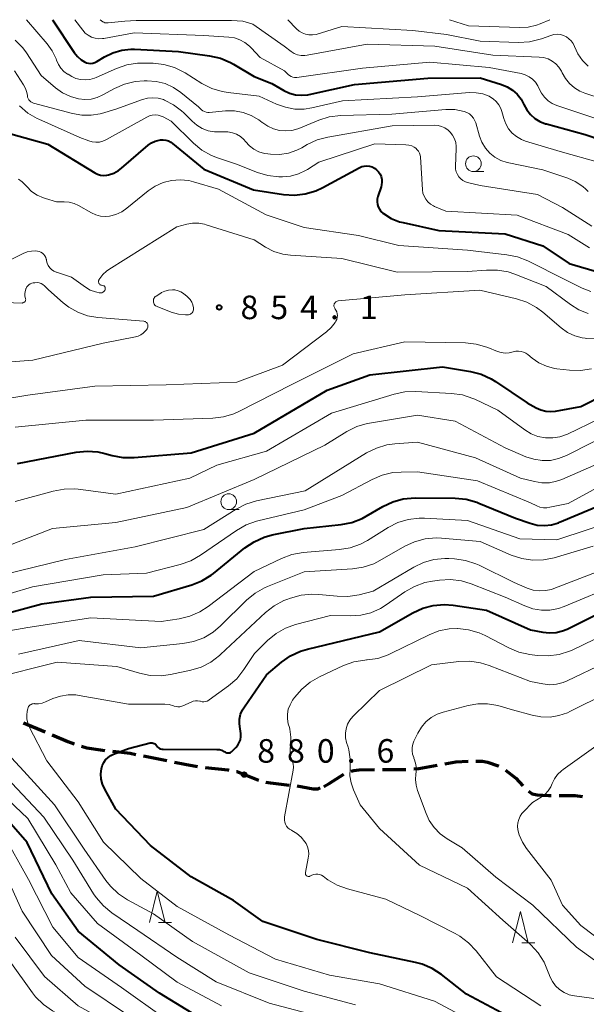
# Model space of a CAD drawing. Units: metres. Extents: x -64000 to -62000, y 16500 to 18000.
# Drawn here: x -63156 to -63066, y 17843 to 18000 of the extents above; entities that cross this region are included whole.
import ezdxf

# ---------------------------------------------------------------- set-up
doc = ezdxf.new("R2010")
doc.units = ezdxf.units.M
for name, color, linetype, lineweight in [('210300_徒歩道', 7, 'Continuous', 70), ('633100_広葉樹林', 7, 'Continuous', 13), ('633200_針葉樹林', 7, 'Continuous', 13), ('710100_等高線(計曲線)', 7, 'Continuous', 40), ('710200_等高線(主曲線)', 7, 'Continuous', 13), ('731200_図化機測定による標高点', 7, 'Continuous', 40)]:
    doc.layers.add(name, color=color, linetype=linetype, lineweight=lineweight)
doc.styles.add('Style-WORKING', font='MS Gothic.ttf')

msp = doc.modelspace()

# ---------------------------------------------------------------- linework, layer by layer
at = {"layer": '210300_徒歩道', "linetype": 'Continuous', "lineweight": 70}
for p, q in [((-63155.72, 17888.05), (-63152.26, 17886.6)), ((-63136.57, 17882.77), (-63132.9, 17882.03)), ((-63098.57, 17880.63), (-63094.82, 17880.63))]:
    msp.add_line(p, q, dxfattribs=at)
at = {"layer": '210300_徒歩道', "linetype": 'Continuous', "lineweight": 70, "flags": 128}
for points in [[(-63151.11, 17886.12), (-63148.65, 17885.09), (-63147.63, 17884.72)], [(-63146.44, 17884.33), (-63145.6, 17884.09), (-63143.45, 17883.74), (-63142.76, 17883.66)], [(-63141.51, 17883.52), (-63138.69, 17883.19), (-63137.8, 17883.01)], [(-63131.67, 17881.78), (-63130, 17881.45), (-63127.98, 17881.11)], [(-63088.64, 17881.51), (-63086.86, 17881.81), (-63084.92, 17881.94)], [(-63083.67, 17881.96), (-63082.62, 17881.92), (-63081.83, 17881.76), (-63080.15, 17881.22), (-63080.04, 17881.16)], [(-63126.75, 17880.94), (-63123.18, 17880.56), (-63123.02, 17880.53)], [(-63121.79, 17880.28), (-63121.75, 17880.27), (-63118.3, 17878.91)], [(-63107.9, 17877.91), (-63107.02, 17878.39), (-63104.69, 17879.85)], [(-63103.55, 17880.34), (-63103.13, 17880.45), (-63102.27, 17880.56), (-63099.82, 17880.63)], [(-63093.57, 17880.71), (-63092.76, 17880.8), (-63089.87, 17881.29)], [(-63078.97, 17880.51), (-63077.32, 17879.21), (-63076.19, 17878.01)], [(-63117.1, 17878.6), (-63116.39, 17878.47), (-63113.38, 17878.14)], [(-63112.14, 17878), (-63109.58, 17877.54), (-63108.79, 17877.56), (-63108.45, 17877.69)], [(-63075.29, 17877.16), (-63074.72, 17876.74), (-63073.95, 17876.56), (-63072.13, 17876.5), (-63071.69, 17876.5)], [(-63070.44, 17876.5), (-63067.89, 17876.5), (-63066.71, 17876.31)]]:
    msp.add_lwpolyline(points, dxfattribs=at)
at = {"layer": '633100_広葉樹林', "linetype": 'Continuous', "lineweight": 13}
for p, q in [((-63084.08, 17975.82), (-63082.41, 17975.82)), ((-63123.03, 17922.01), (-63121.36, 17922.01))]:
    msp.add_line(p, q, dxfattribs=at)
for centre in [(-63084.08, 17977.07), (-63123.03, 17923.26)]:
    msp.add_circle(centre, 1.25, dxfattribs=at)
at = {"layer": '633200_針葉樹林', "linetype": 'Continuous', "lineweight": 13}
for p, q in [((-63134.19, 17856.26), (-63132.11, 17856.26)), ((-63076.39, 17853.02), (-63074.31, 17853.02))]:
    msp.add_line(p, q, dxfattribs=at)
at = {"layer": '633200_針葉樹林', "linetype": 'Continuous', "lineweight": 13, "flags": 128}
for points in [[(-63135.65, 17856.26), (-63134.4, 17861.26), (-63133.15, 17856.26)], [(-63077.85, 17853.02), (-63076.6, 17858.02), (-63075.35, 17853.02)]]:
    msp.add_lwpolyline(points, dxfattribs=at)
at = {"layer": '710100_等高線(計曲線)', "linetype": 'Continuous', "lineweight": 40, "flags": 128}
for points, elevation in [([(-63151.06, 18000), (-63147.63, 17994.79), (-63147.12, 17994.15), (-63146.52, 17993.61), (-63146, 17993.28), (-63145.69, 17993.14), (-63145.35, 17993.06), (-63145.01, 17993.03), (-63144.67, 17993.07), (-63144.34, 17993.16), (-63144.02, 17993.32), (-63142.79, 17994.07), (-63141.47, 17994.72), (-63140.06, 17995.14), (-63138.6, 17995.3), (-63138, 17995.29), (-63131, 17994.96), (-63126.06, 17994.27), (-63124.36, 17993.87), (-63122.76, 17993.19), (-63122.26, 17992.91), (-63119, 17990.93), (-63116.16, 17989.84), (-63114.26, 17988.74), (-63113.37, 17988.32), (-63112.41, 17988.06), (-63111.43, 17987.97), (-63110.45, 17988.05), (-63110.22, 17988.1), (-63103, 17989.66), (-63091.33, 17990.67), (-63083, 17990.73), (-63079.6, 17989.69), (-63078.68, 17989.31), (-63077.84, 17988.79), (-63077.1, 17988.13), (-63076.49, 17987.35), (-63076.04, 17986.5), (-63075.59, 17985.67), (-63075, 17984.92)], 840), ([(-63075, 17984.92), (-63074.29, 17984.29), (-63073.48, 17983.79), (-63072.59, 17983.44), (-63072.46, 17983.4), (-63066.28, 17981.72), (-63063.64, 17980.8)], 840), ([(-63157.71, 17981.8), (-63151.82, 17980.18)], 850), ([(-63151.82, 17980.18), (-63144.35, 17975.63), (-63143.91, 17975.4), (-63143.42, 17975.26), (-63142.93, 17975.21), (-63142.43, 17975.24), (-63142.16, 17975.29), (-63141.33, 17975.58), (-63140.55, 17976.01), (-63140.09, 17976.36), (-63135.83, 17980), (-63135.31, 17980.38), (-63134.73, 17980.65), (-63134.11, 17980.83), (-63133.91, 17980.86), (-63133.47, 17980.88), (-63133.03, 17980.82), (-63132.61, 17980.69), (-63132.22, 17980.48), (-63131.97, 17980.3), (-63127, 17976.19), (-63119.1, 17972.9), (-63114.32, 17972.18), (-63112.58, 17972.07), (-63110.85, 17972.26), (-63109.18, 17972.75), (-63108.05, 17973.28), (-63102.25, 17976.43), (-63101.86, 17976.6), (-63101.45, 17976.7), (-63101.03, 17976.72), (-63100.61, 17976.68), (-63100.21, 17976.56), (-63099.83, 17976.37), (-63099.49, 17976.12), (-63099.18, 17975.8)], 850), ([(-63099.18, 17975.8), (-63098.94, 17975.43), (-63098.76, 17975.02), (-63098.65, 17974.58), (-63098.63, 17974.14), (-63098.68, 17973.7), (-63098.76, 17973.39), (-63099.27, 17971.84), (-63099.37, 17971.43), (-63099.4, 17971.01), (-63099.35, 17970.59), (-63099.23, 17970.19), (-63099.04, 17969.81), (-63098.79, 17969.47), (-63098.48, 17969.18), (-63098.41, 17969.13), (-63097.17, 17968.37), (-63095.82, 17967.84), (-63095.28, 17967.7), (-63089.58, 17966.42), (-63079, 17965.91), (-63073, 17963.97), (-63068.83, 17961.17), (-63063.94, 17959.75)], 850), ([(-63156.66, 17929.34), (-63147.32, 17931.14), (-63145.58, 17931.32), (-63143.84, 17931.2), (-63142.73, 17930.95), (-63141.58, 17930.63), (-63139.86, 17930.31), (-63138.07, 17930.29), (-63129, 17931.03), (-63119, 17934.14), (-63107.37, 17941), (-63100.55, 17943.45), (-63089, 17944.71), (-63084.54, 17943.99), (-63082.85, 17943.56), (-63081.26, 17942.84), (-63080.54, 17942.4), (-63075.53, 17939), (-63074.08, 17938.19), (-63073.34, 17937.86), (-63072.57, 17937.66), (-63071.76, 17937.6), (-63070.99, 17937.68), (-63067, 17938.42), (-63059, 17942.44)], 860), ([(-63163, 17904.24), (-63152.78, 17907), (-63145, 17908.05), (-63135, 17908.21), (-63128.91, 17910.02), (-63127.29, 17910.66), (-63125.8, 17911.57), (-63125.45, 17911.84), (-63120.45, 17915.91), (-63119, 17916.89), (-63117.41, 17917.6), (-63116.11, 17917.96), (-63111, 17918.98), (-63105.14, 17919.61), (-63103.43, 17919.95), (-63101.8, 17920.58), (-63101.15, 17920.93), (-63098.5, 17922.49), (-63096.92, 17923.24), (-63095.24, 17923.7), (-63093.35, 17923.86), (-63086.96, 17923.81), (-63085.23, 17923.64), (-63083.55, 17923.18), (-63083.19, 17923.04), (-63077.39, 17920.61), (-63075.03, 17919.81), (-63073.92, 17919.53), (-63072.78, 17919.46), (-63071.64, 17919.58), (-63070.55, 17919.9), (-63070.37, 17919.97)], 870), ([(-63070.37, 17919.97), (-63062.89, 17923.11)], 870), ([(-63134.64, 17884.58), (-63134.54, 17884.45), (-63134.52, 17884.42), (-63134.39, 17884.25), (-63134.24, 17884.1), (-63134.06, 17883.98), (-63133.87, 17883.9), (-63133.66, 17883.85), (-63133.48, 17883.84), (-63124.9, 17883.82), (-63124.5, 17883.78), (-63124.11, 17883.68), (-63123.74, 17883.5), (-63123.59, 17883.41), (-63123.46, 17883.33), (-63123.32, 17883.28), (-63123.17, 17883.26), (-63123.02, 17883.26), (-63122.87, 17883.29), (-63122.73, 17883.34), (-63122.6, 17883.42), (-63122.49, 17883.51), (-63121.9, 17884.1), (-63121.59, 17884.47), (-63121.34, 17884.9), (-63121.17, 17885.36), (-63121.09, 17885.85), (-63121.09, 17886.34), (-63121.14, 17886.71), (-63121.23, 17887.1), (-63121.33, 17887.87), (-63121.3, 17888.64), (-63121.13, 17889.4), (-63120.83, 17890.11), (-63120.54, 17890.6), (-63117, 17895.67), (-63114.6, 17897.69), (-63113.17, 17898.69), (-63111.59, 17899.43), (-63110.49, 17899.76), (-63099, 17902.52), (-63093.73, 17905.55), (-63092.15, 17906.28), (-63090.46, 17906.73), (-63088.73, 17906.88), (-63087.28, 17906.77), (-63082, 17906), (-63075, 17902.86), (-63073, 17902.46), (-63071.96, 17902.35), (-63070.92, 17902.42), (-63069.91, 17902.67), (-63069.17, 17902.97), (-63062.98, 17906.04)], 880), ([(-63078.01, 17841), (-63085.17, 17844.83), (-63089.17, 17847.99), (-63090.63, 17848.94), (-63092.24, 17849.62), (-63093.27, 17849.9), (-63100.55, 17851.45), (-63109, 17853.53), (-63117.61, 17856.39), (-63122.26, 17859.74), (-63129, 17863.52), (-63135.47, 17868.53), (-63141, 17874.3), (-63142.77, 17877.49), (-63143.11, 17878.26), (-63143.32, 17879.09), (-63143.38, 17879.93), (-63143.3, 17880.7), (-63143.16, 17881.22), (-63142.93, 17881.71), (-63142.63, 17882.15), (-63142.24, 17882.53), (-63141.8, 17882.83), (-63141.39, 17883.03), (-63139, 17883.97), (-63135.54, 17884.84), (-63135.38, 17884.86), (-63135.21, 17884.86), (-63135.05, 17884.83), (-63134.9, 17884.77), (-63134.76, 17884.69), (-63134.64, 17884.58)], 880), ([(-63076.8, 17825.2), (-63085, 17827.64), (-63092.7, 17831.3), (-63101, 17833.67), (-63110.95, 17835.05), (-63119, 17837.25), (-63127.21, 17840.79), (-63134.03, 17845), (-63140.48, 17849.52), (-63147, 17854.88), (-63151.19, 17860.81), (-63155.13, 17869), (-63160.7, 17875.3)], 870)]:
    msp.add_lwpolyline(points, dxfattribs=dict(at, elevation=elevation))
at = {"layer": '710200_等高線(主曲線)', "linetype": 'Continuous', "lineweight": 13, "flags": 128}
for points, elevation in [([(-63155.2, 18000), (-63151.94, 17996.18), (-63151.12, 17995.03), (-63150.51, 17993.75), (-63150.43, 17993.53), (-63150.14, 17992.88), (-63149.75, 17992.29), (-63149.25, 17991.77), (-63148.67, 17991.35), (-63148.59, 17991.3), (-63148.02, 17990.98), (-63147.34, 17990.66), (-63146.61, 17990.47), (-63145.86, 17990.41), (-63145.11, 17990.48), (-63144.38, 17990.68), (-63144.11, 17990.79), (-63140.91, 17992.22), (-63139.27, 17992.79), (-63137.55, 17993.07), (-63136.59, 17993.1), (-63135.06, 17993.06), (-63133.33, 17992.87), (-63131.66, 17992.38), (-63129.98, 17991.54), (-63127.29, 17989.86), (-63125.74, 17989.06), (-63124.07, 17988.55), (-63123.09, 17988.39), (-63118.16, 17987.84), (-63115.43, 17986.57), (-63114.01, 17986.05), (-63112.52, 17985.78), (-63111, 17985.78), (-63109.78, 17985.97), (-63104.9, 17987.1), (-63093, 17987.74), (-63084.69, 17988.39), (-63083.63, 17988.38), (-63082.59, 17988.19), (-63081.59, 17987.81), (-63081.49, 17987.76), (-63080.92, 17987.41), (-63080.43, 17986.98), (-63080.02, 17986.46), (-63079.71, 17985.88), (-63079.53, 17985.36), (-63079.23, 17984.25), (-63078.92, 17983.41), (-63078.48, 17982.64), (-63077.9, 17981.95), (-63077.21, 17981.38), (-63076.44, 17980.93)], 842), ([(-63147.54, 18000), (-63146.27, 17998.32), (-63145.87, 17997.88), (-63145.4, 17997.51), (-63144.88, 17997.23), (-63144.31, 17997.05), (-63143.72, 17996.97), (-63143.13, 17996.99), (-63142.93, 17997.02), (-63138.08, 17997.92), (-63127, 17997.49), (-63123.01, 17997.24), (-63122.11, 17997.1), (-63121.25, 17996.81), (-63120.45, 17996.37)], 838), ([(-63143.47, 18000), (-63143.05, 17999.68), (-63142.91, 17999.59), (-63142.75, 17999.52), (-63142.58, 17999.49), (-63142.41, 17999.48), (-63142.24, 17999.5), (-63139.55, 17999.78)], 836), ([(-63139.55, 17999.78), (-63137.76, 17999.88), (-63122.57, 17999.89), (-63120.79, 17999.76), (-63119.18, 17999.31), (-63114.22, 17995.78), (-63113.07, 17994.93), (-63112.59, 17994.63), (-63112.06, 17994.41), (-63111.5, 17994.3), (-63110.93, 17994.28), (-63110.52, 17994.33), (-63101, 17996.09), (-63090.23, 17995.77), (-63081, 17994.33), (-63073.63, 17994.05), (-63072.9, 17993.96), (-63072.2, 17993.75), (-63071.54, 17993.41), (-63070.96, 17992.97), (-63070.45, 17992.43), (-63070.05, 17991.81), (-63069.93, 17991.55), (-63069.43, 17990.65), (-63068.78, 17989.84), (-63068, 17989.17), (-63067.11, 17988.63), (-63066.35, 17988.32), (-63063.42, 17987.37)], 836), ([(-63113.62, 18000), (-63112.25, 17998.56)], 834), ([(-63087.9, 18000), (-63084.85, 17999), (-63076.68, 17998.75), (-63075.34, 17998.82), (-63074.03, 17999.13), (-63073.45, 17999.35), (-63071.89, 18000)], 832), ([(-63112.25, 17998.56), (-63111.82, 17998.19), (-63111.34, 17997.9), (-63110.81, 17997.69), (-63110.26, 17997.58), (-63109.69, 17997.57), (-63109.13, 17997.66), (-63108.97, 17997.7), (-63105, 17998.89), (-63093.7, 17998.3), (-63088.37, 17997.63), (-63083, 17996.57), (-63076.88, 17996.39), (-63075.14, 17996.49), (-63073.44, 17996.89), (-63073.23, 17996.97), (-63071.75, 17997.5), (-63071.25, 17997.63), (-63070.74, 17997.67), (-63070.23, 17997.62), (-63069.74, 17997.49), (-63069.27, 17997.27), (-63068.86, 17996.97), (-63068.5, 17996.61), (-63068.21, 17996.19), (-63068, 17995.74), (-63067.45, 17994.57), (-63066.71, 17993.52), (-63065.8, 17992.61)], 834), ([(-63157.03, 17996.76), (-63155.82, 17995.5), (-63155.23, 17994.7), (-63152.88, 17991.12), (-63150.59, 17989.15), (-63149.47, 17988.35), (-63148.23, 17987.76), (-63146.94, 17987.4), (-63145.94, 17987.29), (-63144.93, 17987.36), (-63143.96, 17987.61), (-63143.05, 17988.01), (-63141.2, 17989.04), (-63139.6, 17989.74), (-63137.91, 17990.16), (-63136.49, 17990.28), (-63136, 17990.29), (-63134.56, 17990.18), (-63133.16, 17989.82), (-63131.84, 17989.23), (-63130.67, 17988.43), (-63127.85, 17986.15), (-63127.34, 17985.66), (-63127.13, 17985.49), (-63126.88, 17985.36), (-63126.63, 17985.27), (-63126.35, 17985.23), (-63126.12, 17985.24), (-63123.53, 17985.47), (-63122.13, 17985.47), (-63120.75, 17985.23), (-63119.44, 17984.75), (-63118.22, 17984.05), (-63117.69, 17983.65), (-63117.62, 17983.59)], 844), ([(-63120.45, 17996.37), (-63119.73, 17995.8), (-63119.47, 17995.53), (-63118.04, 17993.96), (-63114.16, 17991.84), (-63113.58, 17991.27), (-63113.36, 17991.09), (-63113.11, 17990.95), (-63112.84, 17990.85), (-63112.56, 17990.8), (-63112.27, 17990.8), (-63112.19, 17990.81), (-63101.71, 17992.29), (-63091, 17993.22), (-63081.59, 17992.41), (-63076.49, 17991.41), (-63075.83, 17991.22), (-63075.22, 17990.92), (-63074.67, 17990.52), (-63074.2, 17990.03), (-63073.81, 17989.46), (-63073.6, 17989), (-63073.24, 17988.28), (-63072.77, 17987.64), (-63072.19, 17987.09), (-63071.52, 17986.65), (-63070.77, 17986.32), (-63063.95, 17984.05)], 838), ([(-63157.14, 17991.86), (-63155.67, 17989.62), (-63155.37, 17989.05), (-63155.16, 17988.43), (-63155.08, 17987.91), (-63155.04, 17987.68), (-63154.96, 17987.46), (-63154.84, 17987.25), (-63154.69, 17987.07), (-63154.51, 17986.92)], 846), ([(-63154.51, 17986.92), (-63154.31, 17986.81), (-63154.1, 17986.73), (-63147.88, 17985.04), (-63146.42, 17984.78), (-63144.94, 17984.78), (-63143.47, 17985.03), (-63143.29, 17985.08), (-63141, 17985.75), (-63136.77, 17987.28), (-63135.95, 17987.5), (-63135.1, 17987.57), (-63134.25, 17987.5), (-63133.42, 17987.28), (-63133.25, 17987.21), (-63131.82, 17986.47), (-63130.54, 17985.5), (-63130.18, 17985.15), (-63128.87, 17983.83), (-63128.1, 17983.18), (-63127.23, 17982.67), (-63126.28, 17982.32), (-63125.29, 17982.13), (-63124.35, 17982.12), (-63123.87, 17982.16), (-63123.16, 17982.14), (-63122.45, 17982.01), (-63121.78, 17981.75), (-63121.17, 17981.38), (-63120.63, 17980.91), (-63120.35, 17980.58), (-63119.73, 17979.92), (-63119.01, 17979.38), (-63118.21, 17978.97), (-63117.34, 17978.71), (-63116.82, 17978.62), (-63116.36, 17978.57)], 846), ([(-63156.33, 17986.26), (-63155, 17985.13), (-63153.5, 17984.25), (-63153.27, 17984.14), (-63146.74, 17981.26), (-63145.3, 17980.7)], 848), ([(-63117.62, 17983.59), (-63116.81, 17983.03), (-63115.91, 17982.61), (-63114.95, 17982.36), (-63113.97, 17982.28), (-63112.98, 17982.37), (-63112.03, 17982.64), (-63111.85, 17982.7), (-63108.7, 17984), (-63107.03, 17984.51), (-63105.17, 17984.74), (-63097.05, 17984.95), (-63088.49, 17985.68), (-63087.05, 17985.68), (-63085.56, 17985.4), (-63085.12, 17985.24), (-63084.72, 17985), (-63084.36, 17984.69), (-63084.07, 17984.33), (-63083.84, 17983.92), (-63083.7, 17983.56), (-63083.1, 17981.46), (-63082.71, 17980.48), (-63082.16, 17979.57), (-63081.47, 17978.77), (-63080.64, 17978.1), (-63079.71, 17977.59), (-63078.71, 17977.25), (-63078.46, 17977.2), (-63073, 17976.08), (-63069.03, 17974.76), (-63067.87, 17974.25), (-63066.81, 17973.55), (-63066.61, 17973.39), (-63066.21, 17973.05), (-63065.83, 17972.66)], 844), ([(-63145.3, 17980.7), (-63144.74, 17980.54), (-63144.17, 17980.48), (-63143.6, 17980.52), (-63143.04, 17980.66), (-63142.5, 17980.9), (-63136.08, 17984.49), (-63135.65, 17984.68), (-63135.19, 17984.8), (-63134.71, 17984.83), (-63134.24, 17984.78), (-63133.78, 17984.65), (-63133.48, 17984.52), (-63132.17, 17983.83), (-63128.64, 17980.36), (-63127.29, 17979.25), (-63125.78, 17978.39), (-63124.82, 17978.01), (-63121.81, 17977), (-63118.46, 17975.69), (-63116.78, 17975.2), (-63115.05, 17975), (-63114.81, 17975), (-63114.45, 17975), (-63113.18, 17975.11), (-63111.94, 17975.44), (-63110.78, 17975.98), (-63110.48, 17976.17), (-63108.66, 17977.34), (-63099.77, 17980.23), (-63094.81, 17980.08), (-63094.35, 17980.02), (-63093.9, 17979.89), (-63093.48, 17979.68), (-63093.26, 17979.53), (-63093.02, 17979.3)], 848), ([(-63116.36, 17978.57), (-63114.94, 17978.54), (-63113.53, 17978.76), (-63112.19, 17979.22), (-63111.41, 17979.61), (-63110.53, 17980.12), (-63108.95, 17980.85), (-63107.26, 17981.3), (-63097, 17983.09), (-63090.3, 17983.19), (-63089.71, 17983.15), (-63089.14, 17983), (-63088.6, 17982.76), (-63088.11, 17982.43), (-63087.77, 17982.11), (-63087.38, 17981.61), (-63087.08, 17981.05), (-63086.89, 17980.44), (-63086.81, 17979.82), (-63086.8, 17979.5), (-63086.92, 17976.63), (-63086.9, 17976.19), (-63086.8, 17975.76), (-63086.63, 17975.36), (-63086.4, 17974.99), (-63086.1, 17974.67), (-63085.75, 17974.41), (-63085.36, 17974.21), (-63085, 17974.09), (-63083, 17973.61), (-63073.85, 17972.15), (-63069.88, 17970.12), (-63065.24, 17967.14)], 846), ([(-63076.44, 17980.93), (-63075.77, 17980.68), (-63070.27, 17979), (-63063.82, 17977.21)], 842), ([(-63093.02, 17979.3), (-63092.82, 17979.04), (-63092.66, 17978.74), (-63092.56, 17978.43), (-63092.52, 17978.14), (-63092.18, 17972.93), (-63092.1, 17972.39), (-63091.92, 17971.88), (-63091.66, 17971.4), (-63091.32, 17970.98), (-63090.91, 17970.62), (-63090.45, 17970.34), (-63090.27, 17970.26), (-63088.48, 17969.52), (-63077.12, 17968.88), (-63069, 17965.78), (-63065.59, 17963.66)], 848), ([(-63156.49, 17974.63), (-63155.9, 17974.2), (-63155.49, 17973.78), (-63155.18, 17973.42), (-63154.4, 17972.67), (-63153.51, 17972.06), (-63152.52, 17971.61), (-63152.2, 17971.51), (-63150.43, 17971), (-63149.22, 17971), (-63148.41, 17970.93), (-63147.63, 17970.72), (-63146.94, 17970.4), (-63144.88, 17969.25), (-63144.17, 17968.93), (-63143.43, 17968.74), (-63142.66, 17968.68), (-63141.98, 17968.74), (-63140.98, 17969), (-63140.05, 17969.43), (-63139.23, 17969.99), (-63135.86, 17972.73), (-63134.73, 17973.5), (-63133.47, 17974.07), (-63132.14, 17974.41)], 852), ([(-63132.14, 17974.41), (-63130.77, 17974.51), (-63129.4, 17974.37), (-63128.64, 17974.18), (-63124.64, 17973), (-63117.05, 17968.95), (-63111, 17966.92), (-63102.38, 17965.62), (-63095.94, 17964.06), (-63085, 17963.31), (-63078.76, 17962.58), (-63077.05, 17962.23), (-63075.42, 17961.58), (-63069.43, 17958.57), (-63066.74, 17957.26), (-63065.37, 17956.74)], 852), ([(-63143.08, 17959.42), (-63142.5, 17959.96), (-63142.1, 17960.24), (-63131.28, 17967), (-63129.72, 17967.42), (-63128.77, 17967.59), (-63127.81, 17967.59), (-63126.86, 17967.42), (-63126.63, 17967.35), (-63119, 17964.94), (-63117.17, 17963.79), (-63115.84, 17963.11), (-63114.4, 17962.68), (-63113.2, 17962.51), (-63105, 17961.96), (-63096.21, 17959.79), (-63085, 17959.89), (-63081.99, 17960.14), (-63080.25, 17960.14), (-63078.53, 17959.83), (-63077.49, 17959.48), (-63072.49, 17957.51), (-63068.64, 17954.66), (-63067.27, 17953.82), (-63065.78, 17953.23)], 854), ([(-63161.93, 17959.72), (-63155.77, 17962.78), (-63155.12, 17963.03), (-63154.44, 17963.17), (-63153.75, 17963.18), (-63153.48, 17963.16), (-63153.2, 17963.1), (-63152.93, 17962.99), (-63152.69, 17962.83), (-63152.47, 17962.64), (-63152.3, 17962.41), (-63152.16, 17962.15), (-63152.08, 17961.87), (-63152.06, 17961.81), (-63152.03, 17961.61), (-63151.92, 17961.21), (-63151.75, 17960.84), (-63151.51, 17960.5), (-63151.22, 17960.21), (-63150.88, 17959.97), (-63150.51, 17959.8), (-63150.44, 17959.78), (-63148.08, 17959), (-63145.84, 17957.41), (-63145.06, 17956.96), (-63144.21, 17956.65), (-63144, 17956.59), (-63143.65, 17956.51), (-63143.51, 17956.5), (-63143.36, 17956.5), (-63143.22, 17956.53), (-63143.09, 17956.59), (-63142.96, 17956.66), (-63142.86, 17956.76), (-63142.77, 17956.88), (-63142.71, 17956.97), (-63142.68, 17957.05), (-63142.67, 17957.14), (-63142.67, 17957.23), (-63142.68, 17957.32), (-63142.71, 17957.4), (-63142.76, 17957.48), (-63142.81, 17957.55), (-63142.88, 17957.6), (-63142.96, 17957.65), (-63143.04, 17957.68), (-63143.08, 17957.69), (-63143.28, 17957.72), (-63143.37, 17957.75), (-63143.47, 17957.79), (-63143.55, 17957.85), (-63143.62, 17957.92), (-63143.68, 17958.01), (-63143.72, 17958.1), (-63143.75, 17958.2), (-63143.76, 17958.3), (-63143.75, 17958.4), (-63143.72, 17958.5), (-63143.68, 17958.59), (-63143.56, 17958.78), (-63143.08, 17959.42)], 854), ([(-63165.56, 17938.44), (-63155, 17940.23), (-63144.35, 17941.65), (-63133, 17941.85), (-63121.74, 17942.26), (-63114.46, 17945), (-63107.45, 17950.3), (-63106.71, 17950.97), (-63106.1, 17951.76), (-63105.95, 17952), (-63105.82, 17952.28), (-63105.74, 17952.58), (-63105.71, 17952.89), (-63105.74, 17953.19), (-63105.82, 17953.49), (-63105.95, 17953.77), (-63106.06, 17953.93), (-63106.14, 17954.05), (-63106.21, 17954.16), (-63106.25, 17954.28), (-63106.28, 17954.4), (-63106.28, 17954.53), (-63106.26, 17954.66), (-63106.22, 17954.78), (-63106.16, 17954.89), (-63106.08, 17954.99), (-63105.98, 17955.08), (-63105.87, 17955.14), (-63105.75, 17955.19), (-63105.61, 17955.21), (-63095, 17956.19), (-63083.07, 17956.93), (-63077.23, 17955.56), (-63075.57, 17955.01), (-63074.04, 17954.18), (-63073.03, 17953.43), (-63070.12, 17950.94), (-63069.09, 17950.21), (-63067.95, 17949.67), (-63066.74, 17949.33), (-63066.31, 17949.27), (-63066.15, 17949.25), (-63064.41, 17949.18)], 856), ([(-63135.89, 17951.21), (-63135.9, 17951.37), (-63135.92, 17951.47), (-63135.97, 17951.59), (-63136.03, 17951.69), (-63136.11, 17951.79), (-63136.2, 17951.86), (-63136.3, 17951.93), (-63136.42, 17951.97), (-63136.54, 17951.99), (-63143.86, 17952.58), (-63145.49, 17952.86), (-63147.06, 17953.42), (-63148.5, 17954.24), (-63149.37, 17954.92), (-63151.73, 17957), (-63152.37, 17957.61), (-63152.62, 17957.82), (-63152.9, 17957.97), (-63153.2, 17958.08), (-63153.52, 17958.13), (-63153.87, 17958.12), (-63154.14, 17958.09), (-63154.39, 17958.04), (-63154.62, 17957.94), (-63154.83, 17957.81), (-63155.02, 17957.64), (-63155.18, 17957.44), (-63155.29, 17957.22), (-63155.31, 17957.18), (-63155.34, 17957.12), (-63155.44, 17956.74), (-63155.49, 17956.36), (-63155.46, 17955.97), (-63155.38, 17955.62), (-63155.36, 17955.53)], 854), ([(-63130.22, 17956.38), (-63130.63, 17956.65), (-63131.09, 17956.85), (-63131.58, 17956.97), (-63132, 17957), (-63132.6, 17956.95), (-63133.18, 17956.79), (-63133.73, 17956.54), (-63133.85, 17956.47), (-63134.59, 17956), (-63134.72, 17955.9), (-63134.83, 17955.78), (-63134.92, 17955.64), (-63134.98, 17955.49), (-63135.02, 17955.33), (-63135.02, 17955.17), (-63135, 17955), (-63134.95, 17954.85), (-63134.88, 17954.7), (-63134.78, 17954.57), (-63134.66, 17954.46), (-63134.52, 17954.37), (-63134.42, 17954.32), (-63132.17, 17953.45), (-63131.04, 17953.13), (-63129.88, 17953), (-63129.75, 17953), (-63129.62, 17953), (-63129.45, 17953.02), (-63129.28, 17953.06), (-63129.12, 17953.13), (-63128.98, 17953.23), (-63128.86, 17953.35), (-63128.76, 17953.5), (-63128.69, 17953.65), (-63128.64, 17953.82), (-63128.63, 17953.99), (-63128.63, 17954.11), (-63128.73, 17954.58), (-63128.91, 17955.03), (-63129.17, 17955.43), (-63129.49, 17955.79), (-63129.65, 17955.93), (-63130.22, 17956.38)], 854), ([(-63155.36, 17955.53), (-63155.35, 17955.43), (-63155.36, 17955.33), (-63155.39, 17955.24), (-63155.44, 17955.15), (-63155.49, 17955.08), (-63155.57, 17955.01), (-63155.65, 17954.96), (-63155.74, 17954.92), (-63155.83, 17954.9), (-63155.93, 17954.89), (-63161.47, 17955.06)], 854), ([(-63164.48, 17945), (-63154.19, 17945.81), (-63143, 17948.47), (-63137.88, 17949.48), (-63137.43, 17949.61), (-63137.01, 17949.82), (-63136.63, 17950.1), (-63136.4, 17950.33), (-63136.12, 17950.63), (-63136.03, 17950.76), (-63135.96, 17950.9), (-63135.91, 17951.05), (-63135.89, 17951.21)], 854), ([(-63157, 17935.13), (-63145.77, 17936.23), (-63135, 17936.21), (-63125.58, 17936.54), (-63123.85, 17936.76), (-63122.19, 17937.27), (-63121.41, 17937.62), (-63113, 17941.9), (-63103.21, 17946.79), (-63095, 17948.7), (-63085.36, 17948.54)], 858), ([(-63085.36, 17948.54), (-63083.62, 17948.36), (-63081.95, 17947.88), (-63081.77, 17947.81), (-63080.24, 17947.19), (-63079.64, 17947), (-63079.02, 17946.93), (-63078.39, 17946.96), (-63077.73, 17947.11), (-63077.32, 17947.21), (-63076.9, 17947.24), (-63076.49, 17947.19), (-63076.09, 17947.08), (-63075.71, 17946.89), (-63075.42, 17946.69), (-63074.73, 17946.11), (-63073.65, 17945.36), (-63072.45, 17944.81), (-63071.18, 17944.48), (-63070.77, 17944.42), (-63068.76, 17944.19), (-63067.02, 17944.15), (-63065.27, 17944.41)], 858), ([(-63157, 17923.26), (-63150.95, 17924.95), (-63149.24, 17925.27), (-63147.5, 17925.28), (-63146.99, 17925.23), (-63141, 17924.46), (-63129.21, 17927), (-63124.91, 17929.09), (-63117, 17931.32), (-63106.67, 17937.33), (-63096.7, 17940.38), (-63095, 17940.75), (-63093.22, 17940.81), (-63087.55, 17940.49)], 862), ([(-63087.55, 17940.49), (-63085.83, 17940.25), (-63084.17, 17939.71), (-63083.85, 17939.56), (-63080.17, 17937.83), (-63075.88, 17934.68), (-63074.89, 17934.07), (-63073.82, 17933.65), (-63072.59, 17933.41), (-63071.45, 17933.4), (-63070.32, 17933.58), (-63069.24, 17933.96), (-63069.12, 17934.02), (-63059, 17938.87)], 862), ([(-63163, 17914.38), (-63151.08, 17919), (-63141, 17919.95), (-63129.67, 17922.33), (-63119, 17926.77), (-63107.72, 17932.28), (-63104.21, 17934.43), (-63102.65, 17935.21), (-63100.98, 17935.71), (-63100.61, 17935.78), (-63092.96, 17937.04), (-63087, 17936.07), (-63079, 17931.83), (-63075.72, 17930.41), (-63074.46, 17930), (-63073.14, 17929.8), (-63071.82, 17929.84), (-63070.51, 17930.11), (-63069.26, 17930.61), (-63061, 17934.79)], 864), ([(-63159, 17911.59), (-63149, 17914.06), (-63137.94, 17916.06), (-63127, 17918.84), (-63121.86, 17922.06), (-63120.31, 17922.85), (-63118.62, 17923.37), (-63110.86, 17925), (-63101.07, 17931.02), (-63099.51, 17931.8), (-63097.84, 17932.3), (-63096.57, 17932.48), (-63093, 17932.75), (-63083.74, 17930.26), (-63076.56, 17927), (-63074.33, 17926.45), (-63073.17, 17926.26), (-63071.98, 17926.28), (-63070.83, 17926.51), (-63070, 17926.8), (-63064.93, 17929)], 866), ([(-63165, 17906.53), (-63154.28, 17909.72), (-63143, 17911.6), (-63136.11, 17911.89), (-63130.73, 17913.27), (-63129.08, 17913.85), (-63127.53, 17914.73), (-63121.78, 17918.69), (-63120.27, 17919.56), (-63118.63, 17920.14), (-63118.41, 17920.2), (-63111, 17921.95), (-63105, 17924.26), (-63100.2, 17926.81), (-63098.6, 17927.49), (-63096.9, 17927.88), (-63095.59, 17927.98), (-63093, 17928), (-63083.43, 17926.57), (-63075, 17923.1), (-63074, 17922.61), (-63073.48, 17922.41), (-63072.93, 17922.3), (-63072.37, 17922.29), (-63071.91, 17922.36), (-63069, 17922.99), (-63060.91, 17927.38)], 868), ([(-63102.05, 17916.51), (-63100.95, 17917.1), (-63097.66, 17919.13), (-63096.11, 17919.92), (-63094.44, 17920.42), (-63092.71, 17920.63), (-63091.87, 17920.62), (-63085, 17920.26), (-63076.67, 17917.33), (-63070.8, 17917.2), (-63061, 17920.41)], 872), ([(-63156.49, 17899), (-63146.83, 17901.17), (-63137, 17899.98), (-63130.35, 17900.65), (-63128.64, 17900.97), (-63127.01, 17901.59), (-63125.51, 17902.48), (-63124.32, 17903.48), (-63120.18, 17907.57), (-63118.84, 17908.68), (-63117.32, 17909.55), (-63116.84, 17909.75), (-63111, 17912.07), (-63103.33, 17912.56), (-63101.61, 17912.82), (-63099.95, 17913.38), (-63098.98, 17913.87), (-63095.01, 17916.15), (-63093.43, 17916.88), (-63091.75, 17917.33), (-63090.01, 17917.48)], 874), ([(-63090.01, 17917.48), (-63089.13, 17917.44), (-63083, 17916.9), (-63078.04, 17914.75), (-63076.38, 17914.2), (-63074.66, 17913.94), (-63072.91, 17913.99), (-63071.21, 17914.34), (-63065, 17916.19)], 874), ([(-63166.84, 17901.16), (-63155, 17903.2), (-63145, 17904.78), (-63133.8, 17904.2), (-63130.92, 17904.62), (-63129.22, 17905.03), (-63127.62, 17905.72), (-63126.29, 17906.58), (-63119, 17912.16), (-63114.64, 17914.23), (-63113, 17914.84), (-63111.15, 17915.17), (-63105.41, 17915.63), (-63103.69, 17915.92), (-63102.05, 17916.51)], 872), ([(-63113.79, 17907.7), (-63113.19, 17907.92), (-63111.51, 17908.38), (-63109.78, 17908.55), (-63108.67, 17908.49), (-63105.78, 17908.19), (-63104.04, 17908.15), (-63102.27, 17908.44), (-63100.05, 17909), (-63093.58, 17912.83), (-63092.02, 17913.58), (-63090.35, 17914.04), (-63088.63, 17914.21), (-63088, 17914.2), (-63087.06, 17914.15), (-63085.34, 17913.91), (-63083.68, 17913.37), (-63083.15, 17913.13), (-63077.61, 17910.39), (-63075.5, 17909.5), (-63074.56, 17909.19), (-63073.58, 17909.06), (-63072.59, 17909.1), (-63071.62, 17909.3), (-63071.26, 17909.43), (-63063, 17912.61)], 876), ([(-63130.31, 17890.76), (-63129.02, 17891.36), (-63128.68, 17891.49), (-63128.33, 17891.55), (-63127.97, 17891.55), (-63127.62, 17891.49), (-63127.53, 17891.47), (-63127.26, 17891.41), (-63126.99, 17891.4), (-63126.71, 17891.43), (-63126.45, 17891.52), (-63126.21, 17891.64), (-63126.13, 17891.7), (-63123.07, 17893.93), (-63121.76, 17895.07), (-63120.6, 17896.52), (-63118.92, 17899.08), (-63116.83, 17901.14), (-63115.49, 17902.25), (-63113.97, 17903.11), (-63112.38, 17903.68), (-63106.84, 17905.16), (-63103.68, 17905.08), (-63102.02, 17905.18), (-63100.4, 17905.57), (-63098.87, 17906.24), (-63097.95, 17906.81), (-63094.97, 17908.9), (-63093.46, 17909.77), (-63091.83, 17910.37), (-63090.61, 17910.62), (-63089.45, 17910.78), (-63087.71, 17910.87), (-63085.98, 17910.65), (-63084.42, 17910.18), (-63079, 17908.06), (-63075.88, 17906.65), (-63074.6, 17906.19), (-63073.25, 17905.97), (-63071.89, 17905.99), (-63070.55, 17906.24), (-63069.61, 17906.57), (-63061, 17910.2)], 878), ([(-63160.97, 17895.03), (-63150.31, 17897.69), (-63140.84, 17897), (-63137.22, 17895.93), (-63135.51, 17895.58), (-63133.77, 17895.54), (-63132.31, 17895.74), (-63129.08, 17896.42), (-63127.42, 17896.93), (-63125.86, 17897.72), (-63124.47, 17898.77), (-63124.32, 17898.91), (-63117.16, 17905.62), (-63115.79, 17906.7), (-63114.25, 17907.52), (-63113.79, 17907.7)], 876), ([(-63110.03, 17863.67), (-63110.11, 17863.63), (-63110.19, 17863.6), (-63110.28, 17863.59), (-63110.37, 17863.59), (-63110.46, 17863.61), (-63110.54, 17863.64), (-63110.62, 17863.69), (-63110.68, 17863.75), (-63110.74, 17863.82), (-63110.78, 17863.9), (-63110.81, 17863.99), (-63110.82, 17864.07), (-63110.82, 17864.16), (-63110.81, 17864.2), (-63110.36, 17866.51), (-63110.29, 17867.11), (-63110.33, 17867.7), (-63110.48, 17868.29), (-63110.72, 17868.84), (-63110.89, 17869.11), (-63111.47, 17869.83), (-63112.18, 17870.44), (-63113, 17870.92), (-63113.05, 17870.95), (-63113.34, 17871.12), (-63113.6, 17871.35), (-63113.82, 17871.61), (-63113.99, 17871.91), (-63114.1, 17872.23), (-63114.16, 17872.57), (-63114.16, 17872.91), (-63114.13, 17873.07), (-63112.78, 17880.51), (-63112.73, 17881), (-63112.77, 17881.5), (-63112.9, 17881.97), (-63112.98, 17882.19), (-63113.17, 17882.71), (-63113.26, 17883.26), (-63113.25, 17883.81), (-63113.24, 17883.88), (-63113.18, 17884.44), (-63113.13, 17885.75), (-63113.31, 17887.05), (-63113.37, 17887.29), (-63113.54, 17887.9), (-63113.67, 17888.67), (-63113.67, 17889.44), (-63113.54, 17890.2), (-63113.27, 17890.93), (-63112.86, 17891.63), (-63112.54, 17892.09), (-63111.41, 17893.41), (-63110.06, 17894.52), (-63108.59, 17895.36), (-63104.73, 17897.15), (-63103.09, 17897.74), (-63101.37, 17898.04), (-63101.1, 17898.06), (-63101, 17898.06), (-63099.3, 17898.31), (-63097.67, 17898.85), (-63097.2, 17899.06), (-63091.12, 17902.07)], 882), ([(-63091.12, 17902.07), (-63089.56, 17902.68), (-63087.92, 17903), (-63086.63, 17903.06), (-63086.58, 17903.06), (-63084.85, 17902.86), (-63083.18, 17902.37), (-63082.21, 17901.93), (-63078.44, 17899.97), (-63076.83, 17899.3), (-63075.09, 17898.92), (-63073.9, 17898.77), (-63072.15, 17898.7), (-63070.43, 17898.93), (-63068.77, 17899.46), (-63068.36, 17899.64), (-63062.98, 17902.19)], 882), ([(-63075.1, 17852.84), (-63079.4, 17856.6), (-63085, 17861.71), (-63092.64, 17865.36), (-63099, 17871.23), (-63102.1, 17875), (-63103.17, 17877.4), (-63103.54, 17878.48), (-63103.72, 17879.6), (-63103.7, 17880.74), (-63103.68, 17882.26), (-63103.92, 17883.76), (-63104.03, 17884.15), (-63104.26, 17884.93), (-63104.41, 17885.65), (-63104.43, 17886.39), (-63104.33, 17887.11), (-63104.1, 17887.81), (-63103.75, 17888.46), (-63103.29, 17889.04), (-63103.16, 17889.17), (-63099, 17893.21), (-63090.73, 17897.27), (-63086.41, 17897.8), (-63084.67, 17897.86), (-63082.94, 17897.61), (-63081.54, 17897.18), (-63075, 17894.61), (-63073, 17894.23), (-63071.93, 17894.12), (-63070.85, 17894.2), (-63069.8, 17894.47), (-63069.16, 17894.73), (-63063.14, 17897.62)], 884), ([(-63137, 17863.26), (-63142.94, 17869.06), (-63147, 17875.45), (-63152, 17882), (-63154.79, 17887.43), (-63155.03, 17888.02), (-63155.17, 17888.64), (-63155.19, 17889.27), (-63155.1, 17889.9), (-63155.01, 17890.3), (-63154.96, 17890.47), (-63154.88, 17890.63), (-63154.77, 17890.77), (-63154.63, 17890.89), (-63154.48, 17890.98), (-63154.32, 17891.05), (-63154.14, 17891.09), (-63153.96, 17891.1), (-63153.91, 17891.09), (-63153.31, 17891.08), (-63152.73, 17891.18), (-63152.17, 17891.37), (-63151, 17891.9), (-63149.83, 17892.31), (-63148.6, 17892.51), (-63147.35, 17892.49), (-63146.84, 17892.42), (-63138.97, 17891.03), (-63133.18, 17891), (-63132.48, 17890.94), (-63131.81, 17890.76), (-63131.71, 17890.72), (-63131.41, 17890.63), (-63131.11, 17890.59), (-63130.81, 17890.61), (-63130.51, 17890.68), (-63130.31, 17890.76)], 878), ([(-63061, 17847.49), (-63067.66, 17852.34), (-63074.63, 17859), (-63080.53, 17863.47), (-63085.84, 17868.16), (-63088.24, 17869.58), (-63089.36, 17870.38), (-63090.32, 17871.37), (-63091.1, 17872.5), (-63091.61, 17873.61), (-63092.98, 17877.28), (-63093.21, 17878.13), (-63093.3, 17879), (-63093.23, 17879.88), (-63093.16, 17880.65), (-63093.23, 17881.43), (-63093.44, 17882.18), (-63093.55, 17882.44), (-63093.58, 17882.52), (-63093.76, 17883.03), (-63093.84, 17883.57), (-63093.83, 17884.11), (-63093.73, 17884.64), (-63093.54, 17885.13), (-63092.91, 17886.42), (-63092.35, 17887.36), (-63091.63, 17888.19), (-63090.78, 17888.88), (-63089.82, 17889.41), (-63088.89, 17889.75), (-63084.91, 17890.81), (-63083.38, 17891.09), (-63081.82, 17891.09), (-63080.21, 17890.79), (-63077.86, 17890.14), (-63074.74, 17889.26), (-63073.32, 17888.98), (-63071.88, 17888.96), (-63070.45, 17889.19), (-63069.08, 17889.66), (-63068.74, 17889.83), (-63062.84, 17892.79)], 886), ([(-63102.87, 17843.13), (-63111, 17845.33), (-63119.77, 17848.23), (-63128.77, 17853.23), (-63135, 17857.64), (-63139.14, 17859.87), (-63140.59, 17860.83), (-63141.86, 17862.03), (-63142.59, 17862.95), (-63146.06, 17867.94), (-63150.74, 17875), (-63155.64, 17880.36), (-63161, 17886.08)], 876), ([(-63076.77, 17870.22), (-63076.98, 17871.02), (-63077.04, 17871.57), (-63077, 17872.12), (-63076.87, 17872.66), (-63076.65, 17873.16), (-63076.35, 17873.62), (-63076.11, 17873.89), (-63074.66, 17875.34), (-63073.28, 17876.21), (-63072.67, 17876.68), (-63072.15, 17877.24), (-63071.74, 17877.88), (-63071.52, 17878.38), (-63071.16, 17879.14), (-63070.67, 17879.82), (-63070.07, 17880.41), (-63069.8, 17880.62), (-63063.46, 17885.11)], 888), ([(-63107.49, 17841), (-63116.58, 17843.42), (-63125, 17846.82), (-63131.26, 17850.74), (-63137.48, 17855), (-63141.63, 17857.8), (-63142.98, 17858.9), (-63144.13, 17860.21), (-63144.54, 17860.82), (-63147.84, 17866.16), (-63152.47, 17873), (-63157.56, 17878.44)], 874), ([(-63124.2, 17843), (-63131.25, 17846.75), (-63137, 17851.05), (-63143.92, 17856.08), (-63148.16, 17861), (-63150.54, 17865.46), (-63155, 17872.79), (-63160.26, 17877.74)], 872), ([(-63140.11, 17845.89), (-63147, 17850.67), (-63151, 17855.52), (-63154.92, 17863.08), (-63159, 17870.43)], 868), ([(-63027.74, 17840.26), (-63035, 17843.96), (-63044.19, 17845.81), (-63051, 17847.22), (-63052, 17847.14), (-63052.61, 17847.14), (-63053.21, 17847.25), (-63053.78, 17847.47), (-63053.89, 17847.52), (-63060.86, 17851.14), (-63067, 17855.79), (-63069.87, 17859), (-63071.67, 17863), (-63075.6, 17868.02), (-63076.28, 17869.07), (-63076.77, 17870.22)], 888), ([(-63151.26, 17851), (-63155.93, 17858.07), (-63159.04, 17865)], 866), ([(-63083, 17839.86), (-63090.25, 17843.75), (-63099, 17846.47), (-63107, 17847.89), (-63115.59, 17850.41), (-63123, 17854.28), (-63131.22, 17858.78), (-63137, 17863.26)], 878), ([(-63073.36, 17843), (-63080.39, 17847.61), (-63083.64, 17851.76), (-63084.83, 17853.04), (-63086.23, 17854.08), (-63086.96, 17854.5), (-63092.61, 17857.39), (-63098.04, 17859.96), (-63104.1, 17861.59), (-63105.74, 17862.19), (-63107.25, 17863.06), (-63107.44, 17863.19), (-63108.01, 17863.62), (-63108.27, 17863.78), (-63108.56, 17863.89), (-63108.86, 17863.95), (-63109.17, 17863.96), (-63109.48, 17863.91), (-63109.77, 17863.81), (-63110.03, 17863.67)], 882), ([(-63099, 17825.94), (-63108.35, 17827.65), (-63119, 17828.18), (-63127, 17830.27), (-63133.76, 17834.24), (-63139.75, 17839), (-63146.99, 17843.01), (-63152.35, 17847.65), (-63157, 17853.9)], 864), ([(-63055, 17841.66), (-63062.22, 17843.78), (-63067.97, 17844.57), (-63068.82, 17844.76), (-63069.62, 17845.1), (-63070.35, 17845.57), (-63070.99, 17846.17), (-63071.51, 17846.86), (-63071.91, 17847.64), (-63072.04, 17848), (-63072.15, 17848.34), (-63072.82, 17849.95), (-63073.77, 17851.42), (-63074.95, 17852.7), (-63075.1, 17852.84)], 884), ([(-63039.89, 17809.66), (-63046.23, 17809.77), (-63057, 17810.65), (-63066.21, 17811.79), (-63075, 17814.67), (-63083.58, 17816.42), (-63091, 17819.23), (-63098.95, 17823.05), (-63108.7, 17825.3), (-63119, 17825.23), (-63125.29, 17826.13), (-63126.98, 17826.53), (-63128.59, 17827.22), (-63129.44, 17827.73), (-63134.32, 17831), (-63140.32, 17835.68), (-63147, 17839.88), (-63151.1, 17842.21), (-63152.53, 17843.2), (-63153.77, 17844.43), (-63154.28, 17845.07), (-63157.89, 17850.11)], 862), ([(-63139, 17841.43), (-63145.91, 17846.09), (-63151.26, 17851)], 866), ([(-63133.24, 17841), (-63140.11, 17845.89)], 868)]:
    msp.add_lwpolyline(points, dxfattribs=dict(at, elevation=elevation))
at = {"layer": '731200_図化機測定による標高点', "linetype": 'Continuous', "lineweight": 40}
for centre in [(-63124.53, 17954.19, 854.12), (-63120.59, 17879.8, 880.58)]:
    msp.add_circle(centre, 0.375, dxfattribs=at)

# ---------------------------------------------------------------- texts
at = {"layer": '731200_図化機測定による標高点', "linetype": 'Continuous', "lineweight": 40, "style": 'Style-WORKING'}
for s, p in [('8', (-63121.15, 17952.32, -10)), ('5', (-63116.4, 17952.32, -10)), ('4', (-63111.65, 17952.32, -10)), ('1', (-63102.15, 17952.32, -10)), ('.', (-63106.9, 17952.32, -10)), ('8', (-63118.5, 17881.7, -10)), ('8', (-63113.75, 17881.7, -10)), ('0', (-63109, 17881.7, -10)), ('6', (-63099.5, 17881.7, -10)), ('.', (-63104.25, 17881.7, -10))]:
    msp.add_text(s, height=3.75, dxfattribs=at).set_placement(p)

doc.saveas('drawing.dxf')
